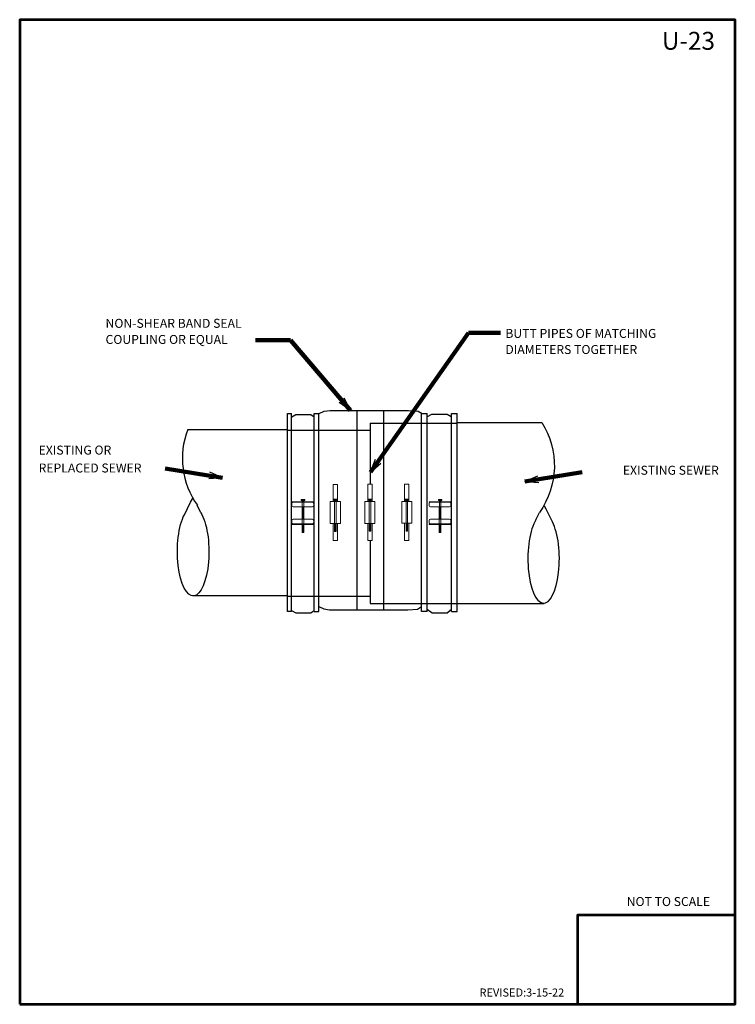
# Model space of a CAD drawing. Extents: x 5176997 to 5180268, y 5422926 to 5425971.
# Drawn here: x 5177902 to 5178146, y 5423294 to 5423630 of the extents above; entities that cross this region are included whole.
import ezdxf
from ezdxf.enums import TextEntityAlignment as Align

# ---------------------------------------------------------------- set-up
doc = ezdxf.new("R2010")
doc.units = 0
doc.header["$MEASUREMENT"] = 0
doc.linetypes.add('DGN Style 3', pattern=[28.502472, 20.358908, -8.143563])
doc.layers.get('0').update_dxf_attribs({"color": 254})
doc.layers.add('BOX', color=133, linetype='Continuous', lineweight=0)
doc.layers.add('Level 63', color=63, linetype='Continuous', lineweight=0)
doc.styles.add('Rdwy_text120', font='FDOTVert.ttf', dxfattribs={"height": 0.01})
doc.styles.add('Style-ENGINEERING', font='ENGINEERING.shx')
doc.dimstyles.new('Roadway120', dxfattribs={"dimtxt": 0.01, "dimasz": 0.008, "dimexe": 0.005, "dimexo": 0.005, "dimgap": 0.005, "dimtad": 1, "dimzin": 7, "dimdsep": 46, "dimtxsty": 'Rdwy_text120', "dimblk": 'SHT_ARROW_0.4', "dimcen": 0.09, "dimaunit": 1, "dimadec": 4, "dimazin": 3, "dimtfac": 1, "dimtofl": 0, "dimtmove": 1, "dimatfit": 1, "dimldrblk": 'SHT_ARROW_0.4', "dimfxl": 1, "dimtolj": 1, "dimtzin": 7, "dimlwd": 0, "dimarcsym": 0})

# ---------------------------------------------------------------- blocks, each defined once
blk = doc.blocks.new('SHT_ARROW_0.4')
at = {"linetype": 'Continuous', "lineweight": 0}
blk.add_hatch(color=256, dxfattribs=at).paths.add_polyline_path([(-0.97, -0.17), (-0.97, 0), (-0.97, 0.17), (-0.52, 0.08), (0, 0), (-0.49, -0.07)])
blk.add_line((0, 0), (-1, 0), dxfattribs=at)
blk = doc.blocks.new('TerminatorOpen_0.5')
at = {"color": 0, "linetype": 'ByBlock', "lineweight": -2}
for q in [(-3.048, 0.762), (-3.048, 0), (-3.048, -0.762)]:
    blk.add_line((0, 0), q, dxfattribs=at)

msp = doc.modelspace()

# ---------------------------------------------------------------- linework, layer by layer
at = {"color": 7, "linetype": 'Continuous', "lineweight": 30, "ltscale": 3.048006}
for p, q in [((5178017.31, 5423496.57), (5178017.31, 5423428.68)), ((5178026.45, 5423496.55), (5178026.45, 5423428.69)), ((5177993.74, 5423428.1), (5177993.74, 5423495.57)), ((5177993.74, 5423495.57), (5177995.1, 5423495.57)), ((5177995.1, 5423428.1), (5177995.1, 5423495.57)), ((5178002.79, 5423428.1), (5178002.79, 5423495.57)), ((5178002.79, 5423495.57), (5178004.4, 5423495.57)), ((5178004.4, 5423428.1), (5178004.4, 5423495.57)), ((5178039.36, 5423428.1), (5178039.36, 5423495.58)), ((5178041.29, 5423428.1), (5178041.29, 5423495.58)), ((5178049.58, 5423428.1), (5178049.58, 5423495.57)), ((5178051.51, 5423428.1), (5178051.51, 5423495.57)), ((5177959.71, 5423490.08), (5177993.74, 5423490.08)), ((5178051.51, 5423492.5), (5178080.42, 5423492.5)), ((5177961.36, 5423433.55), (5177993.74, 5423433.55)), ((5178051.51, 5423430.83), (5178081.22, 5423430.83))]:
    msp.add_line(p, q, dxfattribs=at)
at = {"color": 7, "linetype": 'DGN Style 3', "lineweight": 30, "ltscale": 3.048006}
for p, q in [((5177993.74, 5423489.86), (5178021.88, 5423489.86)), ((5178021.88, 5423492.3), (5178051.51, 5423492.3)), ((5178021.88, 5423492.3), (5178021.88, 5423471.43)), ((5178021.88, 5423452.29), (5178021.88, 5423430.84)), ((5177993.74, 5423433.28), (5178021.88, 5423433.28)), ((5178021.88, 5423430.84), (5178051.51, 5423430.84))]:
    msp.add_line(p, q, dxfattribs=at)
at = {"color": 7, "linetype": 'Continuous', "lineweight": 0, "ltscale": 3.048006}
for p, q in [((5177998.45, 5423466.29), (5177998.45, 5423465.93)), ((5177998.6, 5423466.29), (5177998.6, 5423465.93)), ((5177998.74, 5423466.29), (5177998.74, 5423465.93)), ((5177998.89, 5423466.29), (5177998.89, 5423465.93)), ((5177999.04, 5423466.29), (5177999.04, 5423465.93)), ((5177999.18, 5423466.29), (5177999.18, 5423465.93)), ((5177999.33, 5423466.29), (5177999.33, 5423465.93)), ((5177999.48, 5423466.29), (5177999.48, 5423465.93)), ((5178009.49, 5423466.35), (5178009.49, 5423466)), ((5178009.64, 5423466.35), (5178009.64, 5423466)), ((5178009.77, 5423465.83), (5178010.33, 5423465.83)), ((5178009.79, 5423466.35), (5178009.79, 5423466)), ((5178009.93, 5423466.35), (5178009.93, 5423466)), ((5178010.08, 5423466.35), (5178010.08, 5423466)), ((5178010.23, 5423466.35), (5178010.23, 5423466)), ((5178010.37, 5423466.35), (5178010.37, 5423466)), ((5178010.52, 5423466.35), (5178010.52, 5423466)), ((5178021.27, 5423466.38), (5178021.27, 5423466.03)), ((5178021.42, 5423466.38), (5178021.42, 5423466.03)), ((5178021.55, 5423465.87), (5178022.11, 5423465.87)), ((5178021.57, 5423466.38), (5178021.57, 5423466.03)), ((5178021.71, 5423466.38), (5178021.71, 5423466.03)), ((5178021.86, 5423466.38), (5178021.86, 5423466.03)), ((5178022.01, 5423466.38), (5178022.01, 5423466.03)), ((5178022.15, 5423466.38), (5178022.15, 5423466.03)), ((5178022.3, 5423466.38), (5178022.3, 5423466.03)), ((5178033.91, 5423466.4), (5178033.91, 5423466.05)), ((5178034.06, 5423466.4), (5178034.06, 5423466.05)), ((5178034.66, 5423465.89), (5178034.1, 5423465.89)), ((5178034.21, 5423466.4), (5178034.21, 5423466.05)), ((5178034.35, 5423466.4), (5178034.35, 5423466.05)), ((5178034.5, 5423466.4), (5178034.5, 5423466.05)), ((5178034.65, 5423466.4), (5178034.65, 5423466.05)), ((5178034.79, 5423466.4), (5178034.79, 5423466.05)), ((5178034.94, 5423466.4), (5178034.94, 5423466.05)), ((5178045.29, 5423466.29), (5178045.29, 5423465.93)), ((5178045.44, 5423466.29), (5178045.44, 5423465.93)), ((5178045.47, 5423465.92), (5178045.99, 5423465.92)), ((5178045.59, 5423466.29), (5178045.59, 5423465.93)), ((5178045.73, 5423466.29), (5178045.73, 5423465.93)), ((5178045.88, 5423466.29), (5178045.88, 5423465.93)), ((5178046.02, 5423466.29), (5178046.02, 5423465.93)), ((5178046.17, 5423466.29), (5178046.17, 5423465.93)), ((5178046.32, 5423466.29), (5178046.32, 5423465.93)), ((5177995.24, 5423464.51), (5177995.24, 5423464.88)), ((5177995.24, 5423464.14), (5177995.24, 5423464.51)), ((5177995.67, 5423465.32), (5178002.21, 5423465.32)), ((5178002.21, 5423463.7), (5177995.67, 5423463.7)), ((5177998.73, 5423465.81), (5177999.26, 5423465.81)), ((5177998.73, 5423465.59), (5177999.26, 5423465.59)), ((5177998.73, 5423463.61), (5177999.28, 5423463.61)), ((5177998.73, 5423463.39), (5177999.28, 5423463.39)), ((5177998.73, 5423463.17), (5177999.28, 5423463.17)), ((5177998.73, 5423462.95), (5177999.28, 5423462.95)), ((5177998.73, 5423462.73), (5177999.28, 5423462.73)), ((5177998.73, 5423462.51), (5177999.28, 5423462.51)), ((5178002.65, 5423464.88), (5178002.65, 5423464.51)), ((5178002.65, 5423464.51), (5178002.65, 5423464.14)), ((5178009.77, 5423465.61), (5178010.33, 5423465.61)), ((5178021.55, 5423465.65), (5178022.11, 5423465.65)), ((5178034.66, 5423465.67), (5178034.1, 5423465.67)), ((5178041.97, 5423464.51), (5178041.97, 5423464.88)), ((5178041.97, 5423464.14), (5178041.97, 5423464.51)), ((5178042.41, 5423465.32), (5178048.94, 5423465.32)), ((5178048.94, 5423463.7), (5178042.41, 5423463.7)), ((5178045.46, 5423463.61), (5178046.01, 5423463.61)), ((5178045.46, 5423463.46), (5178046.01, 5423463.46)), ((5178045.46, 5423463.32), (5178046.01, 5423463.32)), ((5178045.46, 5423463.17), (5178046.01, 5423463.17)), ((5178045.46, 5423463.02), (5178046.01, 5423463.02)), ((5178045.46, 5423462.88), (5178046.01, 5423462.88)), ((5178045.46, 5423462.73), (5178046.01, 5423462.73)), ((5178045.46, 5423462.59), (5178046.01, 5423462.59)), ((5178045.47, 5423465.77), (5178045.99, 5423465.77)), ((5178045.47, 5423465.63), (5178045.99, 5423465.63)), ((5178049.38, 5423464.88), (5178049.38, 5423464.51)), ((5178049.38, 5423464.51), (5178049.38, 5423464.14)), ((5177995.24, 5423458.74), (5177995.24, 5423459.11)), ((5177995.67, 5423459.55), (5178002.21, 5423459.55)), ((5177998.73, 5423462.3), (5177999.28, 5423462.3)), ((5177998.73, 5423462.08), (5177999.28, 5423462.08)), ((5177998.73, 5423461.86), (5177999.28, 5423461.86)), ((5177998.73, 5423461.64), (5177999.28, 5423461.64)), ((5177998.73, 5423461.42), (5177999.28, 5423461.42)), ((5177998.73, 5423461.2), (5177999.28, 5423461.2)), ((5177998.73, 5423460.98), (5177999.28, 5423460.98)), ((5177998.73, 5423460.76), (5177999.28, 5423460.76)), ((5177998.73, 5423460.54), (5177999.28, 5423460.54)), ((5177998.73, 5423460.32), (5177999.28, 5423460.32)), ((5177998.73, 5423460.1), (5177999.28, 5423460.1)), ((5177998.73, 5423459.88), (5177999.28, 5423459.88)), ((5177998.73, 5423459.66), (5177999.28, 5423459.66)), ((5178002.65, 5423459.11), (5178002.65, 5423458.74)), ((5178041.97, 5423458.74), (5178041.97, 5423459.11)), ((5178042.41, 5423459.55), (5178048.94, 5423459.55)), ((5178045.46, 5423462.44), (5178046.01, 5423462.44)), ((5178045.46, 5423462.29), (5178046.01, 5423462.29)), ((5178045.46, 5423462.15), (5178046.01, 5423462.15)), ((5178045.46, 5423462), (5178046.01, 5423462)), ((5178045.46, 5423461.85), (5178046.01, 5423461.85)), ((5178045.46, 5423461.71), (5178046.01, 5423461.71)), ((5178045.46, 5423461.56), (5178046.01, 5423461.56)), ((5178045.46, 5423461.41), (5178046.01, 5423461.41)), ((5178045.46, 5423461.27), (5178046.01, 5423461.27)), ((5178045.46, 5423461.12), (5178046.01, 5423461.12)), ((5178045.46, 5423460.98), (5178046.01, 5423460.98)), ((5178045.46, 5423460.83), (5178046.01, 5423460.83)), ((5178045.46, 5423460.68), (5178046.01, 5423460.68)), ((5178045.46, 5423460.54), (5178046.01, 5423460.54)), ((5178045.46, 5423460.39), (5178046.01, 5423460.39)), ((5178045.46, 5423460.24), (5178046.01, 5423460.24)), ((5178045.46, 5423460.1), (5178046.01, 5423460.1)), ((5178045.46, 5423459.95), (5178046.01, 5423459.95)), ((5178045.46, 5423459.81), (5178046.01, 5423459.81)), ((5178045.46, 5423459.66), (5178046.01, 5423459.66)), ((5178049.38, 5423459.11), (5178049.38, 5423458.74)), ((5177995.24, 5423458.37), (5177995.24, 5423458.74)), ((5178002.21, 5423457.93), (5177995.67, 5423457.93)), ((5177998.72, 5423457.56), (5177999.28, 5423457.56)), ((5177998.72, 5423457.34), (5177999.28, 5423457.34)), ((5177998.72, 5423457.12), (5177999.28, 5423457.12)), ((5177998.72, 5423456.9), (5177999.28, 5423456.9)), ((5177998.72, 5423456.68), (5177999.28, 5423456.68)), ((5177998.72, 5423456.46), (5177999.28, 5423456.46)), ((5177998.72, 5423456.24), (5177999.28, 5423456.24)), ((5177998.72, 5423456.02), (5177999.28, 5423456.02)), ((5177998.72, 5423455.8), (5177999.28, 5423455.8)), ((5178002.65, 5423458.74), (5178002.65, 5423458.37)), ((5178009.77, 5423457.9), (5178010.33, 5423457.9)), ((5178009.77, 5423457.68), (5178010.33, 5423457.68)), ((5178009.77, 5423457.46), (5178010.33, 5423457.46)), ((5178009.77, 5423457.24), (5178010.33, 5423457.24)), ((5178009.77, 5423457.02), (5178010.33, 5423457.02)), ((5178009.77, 5423456.8), (5178010.33, 5423456.8)), ((5178009.77, 5423456.58), (5178010.33, 5423456.58)), ((5178009.77, 5423456.36), (5178010.33, 5423456.36)), ((5178009.77, 5423456.14), (5178010.33, 5423456.14)), ((5178009.77, 5423455.92), (5178010.33, 5423455.92)), ((5178021.55, 5423457.93), (5178022.11, 5423457.93)), ((5178021.55, 5423457.71), (5178022.11, 5423457.71)), ((5178021.55, 5423457.49), (5178022.11, 5423457.49)), ((5178021.55, 5423457.28), (5178022.11, 5423457.28)), ((5178021.55, 5423457.06), (5178022.11, 5423457.06)), ((5178021.55, 5423456.84), (5178022.11, 5423456.84)), ((5178021.55, 5423456.62), (5178022.11, 5423456.62)), ((5178021.55, 5423456.4), (5178022.11, 5423456.4)), ((5178021.55, 5423456.18), (5178022.11, 5423456.18)), ((5178021.55, 5423455.96), (5178022.11, 5423455.96)), ((5178034.66, 5423457.95), (5178034.11, 5423457.95)), ((5178034.66, 5423457.73), (5178034.11, 5423457.73)), ((5178034.66, 5423457.51), (5178034.11, 5423457.51)), ((5178034.66, 5423457.29), (5178034.11, 5423457.29)), ((5178034.66, 5423457.07), (5178034.11, 5423457.07)), ((5178034.66, 5423456.85), (5178034.11, 5423456.85)), ((5178034.66, 5423456.63), (5178034.11, 5423456.63)), ((5178034.66, 5423456.41), (5178034.11, 5423456.41)), ((5178034.66, 5423456.19), (5178034.11, 5423456.19)), ((5178034.66, 5423455.97), (5178034.11, 5423455.97)), ((5178034.66, 5423455.75), (5178034.11, 5423455.75)), ((5178041.97, 5423458.37), (5178041.97, 5423458.74)), ((5178048.94, 5423457.93), (5178042.41, 5423457.93)), ((5178045.45, 5423457.74), (5178046.01, 5423457.74)), ((5178045.45, 5423457.67), (5178046, 5423457.67)), ((5178045.45, 5423457.45), (5178046, 5423457.45)), ((5178045.45, 5423457.23), (5178046, 5423457.23)), ((5178045.45, 5423457.01), (5178046, 5423457.01)), ((5178045.45, 5423456.79), (5178046, 5423456.79)), ((5178045.45, 5423456.57), (5178046, 5423456.57)), ((5178045.45, 5423456.35), (5178046, 5423456.35)), ((5178045.45, 5423456.13), (5178046, 5423456.13)), ((5178045.45, 5423455.91), (5178046, 5423455.91)), ((5178049.38, 5423458.74), (5178049.38, 5423458.37)), ((5177998.72, 5423455.58), (5177999.28, 5423455.58)), ((5177998.72, 5423455.36), (5177999.28, 5423455.36)), ((5177998.72, 5423455.14), (5177999.28, 5423455.14)), ((5178009.77, 5423455.7), (5178010.33, 5423455.7)), ((5178009.77, 5423455.48), (5178010.33, 5423455.48)), ((5178021.55, 5423455.74), (5178022.11, 5423455.74)), ((5178021.55, 5423455.52), (5178022.11, 5423455.52)), ((5178034.66, 5423455.54), (5178034.11, 5423455.54)), ((5178045.45, 5423455.69), (5178046, 5423455.69)), ((5178045.45, 5423455.47), (5178046, 5423455.47)), ((5178045.45, 5423455.25), (5178046, 5423455.25))]:
    msp.add_line(p, q, dxfattribs=at)
at = {"color": 7, "linetype": 'Continuous', "lineweight": 30, "ltscale": 3.048006, "flags": 128}
for points in [[(5178004.56, 5423495.48), (5178006.26, 5423496.28), (5178008.23, 5423496.58), (5178034.95, 5423496.54), (5178038.2, 5423496.31), (5178039.56, 5423495.48)], [(5177995.15, 5423494.42), (5177996.53, 5423495.25), (5178001.7, 5423495.24), (5178002.78, 5423494.44)], [(5178039.36, 5423495.58), (5178041.29, 5423495.58)], [(5178041.38, 5423494.57), (5178042.93, 5423495.28), (5178048.11, 5423495.27), (5178049.54, 5423494.57)], [(5178049.58, 5423495.57), (5178051.51, 5423495.57)], [(5177958.59, 5423461.08), (5177960.68, 5423465.35), (5177961.31, 5423466.44), (5177961.43, 5423466.69)], [(5177964.18, 5423461.75), (5177963, 5423464.29)], [(5178083.98, 5423458.64), (5178081.88, 5423462.91), (5178081.26, 5423464.01), (5178081.14, 5423464.26)], [(5178078.39, 5423459.31), (5178079.57, 5423461.85)], [(5178004.4, 5423429.76), (5178006.07, 5423428.97), (5178008.03, 5423428.67), (5178034.75, 5423428.71), (5178038, 5423428.94), (5178039.36, 5423429.77)], [(5177995.1, 5423428.1), (5177993.74, 5423428.1)], [(5177995.1, 5423428.47), (5177996.55, 5423427.62), (5178001.69, 5423427.69), (5178002.79, 5423428.49)], [(5178002.79, 5423428.1), (5178004.4, 5423428.1)], [(5178041.29, 5423428.1), (5178039.36, 5423428.1)], [(5178041.33, 5423428.9), (5178043.03, 5423427.66), (5178048.18, 5423427.69), (5178049.55, 5423428.89)], [(5178049.58, 5423428.1), (5178051.51, 5423428.1)]]:
    msp.add_lwpolyline(points, dxfattribs=at)
at = {"color": 7, "linetype": 'Continuous', "lineweight": 0, "ltscale": 3.048006, "flags": 128}
for points in [[(5178009.34, 5423465.56), (5178010.79, 5423465.56), (5178010.79, 5423471.39), (5178009.34, 5423471.39), (5178009.34, 5423465.56)], [(5178021.12, 5423465.6), (5178022.57, 5423465.6), (5178022.57, 5423471.43), (5178021.12, 5423471.43), (5178021.12, 5423465.6)], [(5178035.1, 5423465.61), (5178033.64, 5423465.61), (5178033.64, 5423471.45), (5178035.1, 5423471.45), (5178035.1, 5423465.61)], [(5177998.43, 5423465.93), (5177999.61, 5423465.93), (5177999.61, 5423466.29), (5177998.43, 5423466.29), (5177998.43, 5423465.93)], [(5177998.73, 5423465.5), (5177999.26, 5423465.5), (5177999.26, 5423465.94), (5177998.73, 5423465.94), (5177998.73, 5423465.5)], [(5178009.47, 5423466), (5178010.66, 5423466), (5178010.66, 5423466.35), (5178009.47, 5423466.35), (5178009.47, 5423466)], [(5178009.77, 5423465.57), (5178010.33, 5423465.57), (5178010.33, 5423466), (5178009.77, 5423466), (5178009.77, 5423465.57)], [(5178021.25, 5423466.03), (5178022.44, 5423466.03), (5178022.44, 5423466.38), (5178021.25, 5423466.38), (5178021.25, 5423466.03)], [(5178021.55, 5423465.61), (5178022.11, 5423465.61), (5178022.11, 5423466.03), (5178021.55, 5423466.03), (5178021.55, 5423465.61)], [(5178034.96, 5423466.05), (5178033.78, 5423466.05), (5178033.78, 5423466.4), (5178034.96, 5423466.4), (5178034.96, 5423466.05)], [(5178034.66, 5423465.62), (5178034.1, 5423465.62), (5178034.1, 5423466.05), (5178034.66, 5423466.05), (5178034.66, 5423465.62)], [(5178045.16, 5423465.93), (5178046.34, 5423465.93), (5178046.34, 5423466.29), (5178045.16, 5423466.29), (5178045.16, 5423465.93)], [(5178045.47, 5423465.5), (5178045.99, 5423465.5), (5178045.99, 5423465.94), (5178045.47, 5423465.94), (5178045.47, 5423465.5)], [(5177995.31, 5423465.31), (5178002.62, 5423465.31), (5178002.62, 5423465.5), (5177995.31, 5423465.5), (5177995.31, 5423465.31)], [(5177998.73, 5423459.55), (5177999.28, 5423459.55), (5177999.28, 5423463.7), (5177998.73, 5423463.7), (5177998.73, 5423459.55)], [(5178008.31, 5423458.09), (5178011.76, 5423458.09), (5178011.76, 5423465.56), (5178008.31, 5423465.56), (5178008.31, 5423458.09)], [(5178020.1, 5423458.12), (5178023.54, 5423458.12), (5178023.54, 5423465.6), (5178020.1, 5423465.6), (5178020.1, 5423458.12)], [(5178036.12, 5423458.14), (5178032.67, 5423458.14), (5178032.67, 5423465.61), (5178036.12, 5423465.61), (5178036.12, 5423458.14)], [(5178042.04, 5423465.31), (5178049.35, 5423465.31), (5178049.35, 5423465.5), (5178042.04, 5423465.5), (5178042.04, 5423465.31)], [(5178045.46, 5423459.55), (5178046.01, 5423459.55), (5178046.01, 5423463.7), (5178045.46, 5423463.7), (5178045.46, 5423459.55)], [(5177995.28, 5423457.74), (5178002.59, 5423457.74), (5178002.59, 5423457.93), (5177995.28, 5423457.93), (5177995.28, 5423457.74)], [(5177998.72, 5423455.06), (5177999.28, 5423455.06), (5177999.28, 5423457.74), (5177998.72, 5423457.74), (5177998.72, 5423455.06)], [(5178009.33, 5423458.09), (5178010.79, 5423458.09), (5178010.79, 5423452.26), (5178009.33, 5423452.26), (5178009.33, 5423458.09)], [(5178009.77, 5423455.4), (5178010.33, 5423455.4), (5178010.33, 5423458.09), (5178009.77, 5423458.09), (5178009.77, 5423455.4)], [(5178021.11, 5423458.12), (5178022.57, 5423458.12), (5178022.57, 5423452.29), (5178021.11, 5423452.29), (5178021.11, 5423458.12)], [(5178021.55, 5423455.44), (5178022.11, 5423455.44), (5178022.11, 5423458.12), (5178021.55, 5423458.12), (5178021.55, 5423455.44)], [(5178035.1, 5423458.14), (5178033.64, 5423458.14), (5178033.64, 5423452.31), (5178035.1, 5423452.31), (5178035.1, 5423458.14)], [(5178034.66, 5423455.45), (5178034.11, 5423455.45), (5178034.11, 5423458.14), (5178034.66, 5423458.14), (5178034.66, 5423455.45)], [(5178042.01, 5423457.74), (5178049.32, 5423457.74), (5178049.32, 5423457.93), (5178042.01, 5423457.93), (5178042.01, 5423457.74)], [(5178045.45, 5423455.05), (5178046, 5423455.05), (5178046, 5423457.73), (5178045.45, 5423457.73), (5178045.45, 5423455.05)]]:
    msp.add_lwpolyline(points, close=True, dxfattribs=at)
at = {"color": 7, "linetype": 'DGN Style 3', "lineweight": 0, "ltscale": 3.048006, "flags": 128}
for points in [[(5177998.73, 5423463.7), (5177999.27, 5423463.7), (5177999.27, 5423465.48), (5177998.73, 5423465.48), (5177998.73, 5423463.7)], [(5178045.47, 5423463.7), (5178046, 5423463.7), (5178046, 5423465.48), (5178045.47, 5423465.48), (5178045.47, 5423463.7)], [(5177998.72, 5423457.74), (5177999.28, 5423457.74), (5177999.28, 5423459.54), (5177998.72, 5423459.54), (5177998.72, 5423457.74)], [(5178045.45, 5423457.74), (5178046.01, 5423457.74), (5178046.01, 5423459.54), (5178045.45, 5423459.54), (5178045.45, 5423457.74)]]:
    msp.add_lwpolyline(points, close=True, dxfattribs=at)
for points in [[(5178009.77, 5423465.56), (5178009.77, 5423458.09)], [(5178010.33, 5423458.09), (5178010.33, 5423465.56)], [(5178021.55, 5423465.6), (5178021.55, 5423458.12)], [(5178022.11, 5423458.12), (5178022.11, 5423465.6)], [(5178034.11, 5423458.14), (5178034.11, 5423465.61)], [(5178034.66, 5423465.61), (5178034.66, 5423458.14)]]:
    msp.add_lwpolyline(points, dxfattribs=at)
at = {"color": 7, "linetype": 'Continuous', "lineweight": 53, "ltscale": 3.048006, "flags": 128}
msp.add_lwpolyline([(5178092.7, 5423294.35), (5178092.7, 5423324.84), (5178146.31, 5423324.84)], dxfattribs=at)
at = {"color": 7, "linetype": 'Continuous', "lineweight": 30, "ltscale": 3.048006}
msp.add_arc((5177985.35, 5423480.26), 27.45, 159.0305, 215.6028, dxfattribs=at)
at = {"color": 7, "linetype": 'Continuous', "lineweight": 30, "ltscale": 3.048006, "extrusion": (0, 0, -1)}
msp.add_arc((-5178057.22, 5423477.82), 27.45, 147.6668, 215.6028, dxfattribs=at)
at = {"color": 7, "linetype": 'Continuous', "lineweight": 0, "ltscale": 3.048006}
for centre, start, end in [((5177995.67, 5423464.88), 90, 180), ((5177995.67, 5423464.14), 180, 270), ((5178002.21, 5423464.14), 270, 0), ((5178042.41, 5423464.88), 90, 180), ((5178042.41, 5423464.14), 180, 270), ((5178048.94, 5423464.14), 270, 0), ((5177995.67, 5423459.11), 90, 180), ((5178042.41, 5423459.11), 90, 180), ((5177995.67, 5423458.37), 180, 270), ((5178002.21, 5423458.37), 270, 0), ((5178042.41, 5423458.37), 180, 270), ((5178048.94, 5423458.37), 270, 0)]:
    msp.add_arc(centre, 0.439, start, end, dxfattribs=at)
at = {"color": 7, "linetype": 'Continuous', "lineweight": 0, "ltscale": 3.048006, "extrusion": (0, 0, -1)}
for centre in [(-5178002.21, 5423464.88), (-5178048.94, 5423464.88), (-5178002.21, 5423459.11), (-5178048.94, 5423459.11)]:
    msp.add_arc(centre, 0.439, 90, 180, dxfattribs=at)
at = {"color": 7, "linetype": 'Continuous', "lineweight": 30, "ltscale": 3.048006, "extrusion": (0, 0, -1)}
msp.add_ellipse((5177961.58, 5423448.52), major_axis=(0, -15.12), ratio=0.354734, start_param=3.647334, end_param=8.833972, dxfattribs=at)
at = {"color": 7, "linetype": 'Continuous', "lineweight": 30, "ltscale": 3.048006}
msp.add_ellipse((5178080.99, 5423446.08), major_axis=(0, -15.12), ratio=0.354734, start_param=3.647334, end_param=8.833972, dxfattribs=at)
at = {"layer": 'BOX', "color": 7, "linetype": 'Continuous', "lineweight": 53, "ltscale": 3.048006, "flags": 128}
msp.add_lwpolyline([(5177902.47, 5423294.35), (5178146.31, 5423294.35), (5178146.31, 5423629.63), (5177902.47, 5423629.63), (5177902.47, 5423294.35)], close=True, dxfattribs=at)
at = {"layer": 'Level 63', "color": 52, "flags": 128}
msp.add_lwpolyline([(5177902.47, 5423629.63), (5178146.31, 5423629.63), (5178146.31, 5423294.35), (5177902.47, 5423294.35), (5177902.47, 5423629.63)], close=True, dxfattribs=at)

# ---------------------------------------------------------------- texts
at = {"color": 7, "linetype": 'Continuous', "lineweight": 30, "style": 'Style-ENGINEERING', "width": 0.999999}
msp.add_text('U-23', height=6.096, dxfattribs=at).set_placement((5178130.33, 5423622.44), align=Align.MIDDLE_CENTER)
at = {"color": 7, "linetype": 'Continuous', "lineweight": 13, "style": 'Style-ENGINEERING'}
for s, p in [('EXISTING SEWER', (5178140.69, 5423477.73)), ('NOT TO SCALE', (5178137.69, 5423330.87))]:
    msp.add_text(s, height=3.048, dxfattribs=at).set_placement(p, align=Align.TOP_RIGHT)
for s, insert, char_height, attachment_point, line_spacing_factor in [('NON-SHEAR BAND SEAL \\PCOUPLING OR EQUAL', (5177931.73, 5423527.76), 3.048, 1, 1.079995), ('BUTT PIPES OF MATCHING\\PDIAMETERS TOGETHER', (5178067.96, 5423524.33), 3.048, 1, 1.079995), ('EXISTING OR\\PREPLACED SEWER', (5177908.92, 5423484.6), 3.048, 1, 1.199994), ('\\P\\Fsimplex; REVISED:3-15-22   ', (5178088.01, 5423304.68), 2.7432, 3, 1.079995)]:
    msp.add_mtext(s, dxfattribs=dict(at, insert=insert, char_height=char_height, attachment_point=attachment_point, line_spacing_factor=line_spacing_factor))

# ---------------------------------------------------------------- leaders
at = {"color": 7, "linetype": 'Continuous', "lineweight": 0}
for points in [[(5178022.01, 5423475.59), (5178055.45, 5423523.06), (5178066.25, 5423523.06)], [(5178015.19, 5423496.57), (5177994.72, 5423520.47), (5177982.78, 5423520.47)], [(5177971.57, 5423473.64), (5177952.07, 5423476.81)], [(5178074.65, 5423472.42), (5178094.15, 5423475.59)]]:
    msp.add_leader(points, dimstyle='Roadway120', override={"dimtxt": 1.5, "dimasz": 1.5, "dimgap": 0.75, "dimtxsty": 'Style-ENGINEERING', "dimldrblk": 'TerminatorOpen_0.5', "dimlwd": 65534}, dxfattribs=at)

doc.saveas('drawing.dxf')
